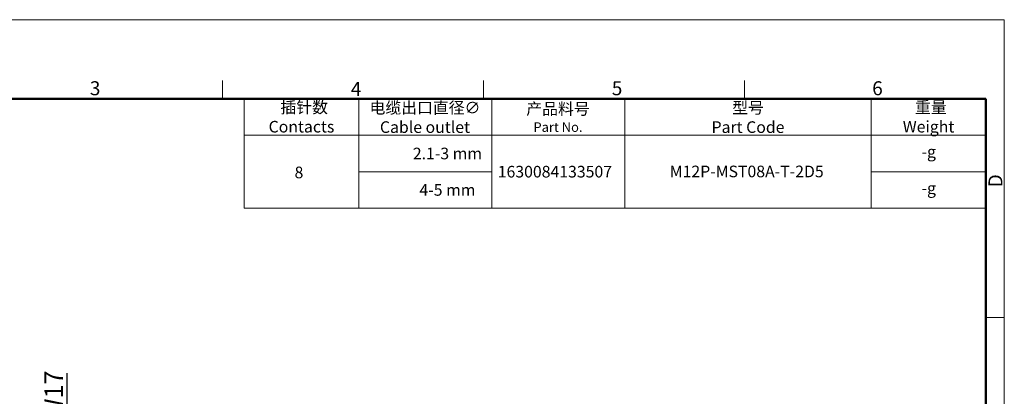
# Model space of a CAD drawing. Units: inches. Extents: x 2217 to 2514, y -1112 to -902.
# Drawn here: x 2327 to 2514, y -974 to -902 of the extents above; entities that cross this region are included whole.
import ezdxf

# ---------------------------------------------------------------- set-up
doc = ezdxf.new("R2010")
doc.units = ezdxf.units.IN
doc.header["$MEASUREMENT"] = 0
doc.layers.get('0').update_dxf_attribs({"lineweight": 30})
doc.layers.add('DIM', color=3, linetype='Continuous', lineweight=15)
doc.layers.add('图框', color=7, linetype='Continuous', lineweight=20)
doc.styles.add('Romans字体', font='romans.shx', dxfattribs={"width": 0.75})
doc.styles.get("Standard").update_dxf_attribs({"font": 'txt', "width": 0.75})
doc.dimstyles.new('01', dxfattribs={"dimtxt": 3.5, "dimasz": 2, "dimexe": 1.2, "dimexo": 0.2, "dimgap": 0.8, "dimtad": 1, "dimdec": 1, "dimdsep": 46, "dimtxsty": 'Romans字体', "dimcen": 0, "dimclrd": 1, "dimclre": 6, "dimclrt": 4, "dimazin": 2, "dimtfac": 1, "dimtdec": 1, "dimtofl": 0, "dimtmove": 0, "dimatfit": 3, "dimfxl": 1, "dimtolj": 1, "dimtzin": 0, "dimarcsym": 0})

# ---------------------------------------------------------------- blocks, each defined once
blk = doc.blocks.new('A4图框-NEW')
at = {"layer": '图框', "color": 1, "lineweight": 18}
for p in [(833.41, 690.53), (1130.41, 480.53)]:
    blk.add_line(p, (1130.41, 690.53), dxfattribs=at)
at = {"layer": '图框', "color": 6}
for p, q in [((982.02, 679.03), (982.02, 675.53)), ((1031.55, 679.03), (1031.55, 675.53)), ((1081.09, 679.03), (1081.09, 675.53)), ((1130.41, 634.07), (1126.93, 634.07))]:
    blk.add_line(p, q, dxfattribs=at)
at = {"layer": '图框', "lineweight": 50}
for p in [(836.91, 675.53), (1126.93, 484.34)]:
    blk.add_line(p, (1126.93, 675.53), dxfattribs=at)
at = {"layer": '图框', "color": 6, "char_height": 2.65, "width": 2.5579, "attachment_point": 1, "style": 'Romans字体'}
for s, insert in [('3', (956.83, 678.86)), ('4', (1006.37, 678.73)), ('5', (1055.9, 678.86)), ('6', (1105.33, 678.86))]:
    blk.add_mtext(s, dxfattribs=dict(at, insert=insert))
at = {"layer": '图框', "color": 6, "insert": (1127.4, 658.73), "char_height": 2.65, "width": 2.5579, "attachment_point": 1, "rotation": 90, "style": 'Romans字体'}
blk.add_mtext('D', dxfattribs=at)
blk = doc.blocks.new('*D754')
at = {"color": 1, "linetype": 'Continuous', "lineweight": -2}
for p, q in [((2335.67, -983.76), (2335.67, -969.41)), ((2335.67, -998.76), (2335.67, -985.76))]:
    blk.add_line(p, q, dxfattribs=at)
at = {"color": 6, "linetype": 'Continuous', "lineweight": -2}
for p, q in [((2338.23, -983.76), (2334.47, -983.76)), ((2338.23, -1000.76), (2334.47, -1000.76))]:
    blk.add_line(p, q, dxfattribs=at)
at = {"color": 1, "lineweight": 5}
for points in [[(2336.01, -985.76), (2335.34, -985.76), (2335.67, -983.76)], [(2335.34, -998.76), (2336.01, -998.76), (2335.67, -1000.76)]]:
    blk.add_solid(points, dxfattribs=at)
at = {"layer": 'Defpoints', "color": 0, "lineweight": 5}
for p in [(2335.67, -983.76), (2338.43, -983.76), (2338.43, -1000.76)]:
    blk.add_point(p, dxfattribs=at)
at = {"color": 4, "lineweight": 5, "insert": (2333.12, -975.08), "char_height": 3.5, "attachment_point": 5, "rotation": 90, "style": 'Romans字体'}
blk.add_mtext('\\A1;SW17', dxfattribs=at)

msp = doc.modelspace()

# ---------------------------------------------------------------- linework, layer by layer
at = {"layer": '图框', "linetype": 'Continuous'}
for p, q in [((2369.25, -917.36), (2510.07, -917.36)), ((2369.25, -917.36), (2369.25, -924.28)), ((2391.04, -917.36), (2391.04, -924.28)), ((2416.3, -917.36), (2416.3, -924.28)), ((2441.55, -917.36), (2441.55, -924.28)), ((2488.28, -917.36), (2488.28, -924.28)), ((2369.25, -924.28), (2510.07, -924.28)), ((2369.25, -924.28), (2510.07, -924.28)), ((2369.25, -924.28), (2369.25, -938.11)), ((2369.25, -924.28), (2510.07, -924.28)), ((2391.04, -924.28), (2391.04, -938.11)), ((2416.3, -924.28), (2416.3, -938.11)), ((2441.55, -924.28), (2441.55, -938.11)), ((2488.28, -924.28), (2488.28, -938.11)), ((2391.04, -931.2), (2416.3, -931.2)), ((2488.28, -931.2), (2510.07, -931.2)), ((2369.25, -938.11), (2510.07, -938.11)), ((2369.25, -938.11), (2510.07, -938.11))]:
    msp.add_line(p, q, dxfattribs=at)

# ---------------------------------------------------------------- block references
at = {"layer": 'DIM'}
msp.add_blockref('A4图框-NEW', (1383.15, -1592.9), dxfattribs=at)

# ---------------------------------------------------------------- texts
at = {"layer": '图框', "linetype": 'Continuous', "char_height": 2.2038, "attachment_point": 5}
for s, insert, width in [('{\\f仿宋_GB2312|b0|i0|c134|p49;\\W1.54121; }{\\C4;插针数}\\P{\\Fromans.SHX;\\C4;Contacts}', (2380.15, -920.82), 21.7963), ('{\\C4;电缆出口直径}{\\Fromans.SHX;\\C4;∅}\\P{\\Fromans.SHX;\\C4;Cable outlet}', (2403.59, -920.9), 25.0924), ('{\\f仿宋_GB2312|b0|i0|c134|p49;\\W1.28750; }{\\C4;重量}\\P{\\Fromans.SHX;\\C4;Weight}', (2499.18, -920.82), 21.7963), ('{\\C4;型号\\Fromans|c134;\\PPart Code}', (2464.91, -920.9), 46.7288)]:
    msp.add_mtext(s, dxfattribs=dict(at, insert=insert, width=width))
at = {"layer": '图框', "linetype": 'Continuous', "attachment_point": 5, "style": 'Romans字体'}
for s, insert, char_height, width in [('{\\f仿宋_GB2312|b0|i0|c134|p49;\\C4;产品料号}\\P{\\Fromans.shx;\\H0.81677x;\\C4;Part No.}', (2428.84, -920.9), 2.2038, 25.0924), ('{\\C4;  2.1-3 mm}', (2407.18, -927.74), 2.2038, 25.0924), ('{\\C4;8}', (2379.67, -931.33), 2.204, 21.7963), ('{\\C4;1630084133507}', (2428.25, -931.19), 2.2038, 25.0924), ('{\\C4;  4-5 mm}', (2407.18, -934.65), 2.2038, 25.0924)]:
    msp.add_mtext(s, dxfattribs=dict(at, insert=insert, char_height=char_height, width=width))
at = {"layer": '图框', "color": 4, "linetype": 'Continuous', "attachment_point": 5, "style": 'Romans字体'}
for s, insert, char_height, width in [('-g', (2499.21, -927.69), 2.204, 25.0924), ('{\\T0.95;\\C3;M12P-MST08A-T-2D5}', (2464.66, -931.15), 2.2038, 40.79), ('-g', (2499.21, -934.61), 2.204, 25.0924)]:
    msp.add_mtext(s, dxfattribs=dict(at, insert=insert, char_height=char_height, width=width))

# ---------------------------------------------------------------- dimensions: what is measured, and where the dimension line sits
at = {"color": 7, "linetype": 'Continuous', "lineweight": 5}
dim = msp.add_linear_dim(base=(2335.67, -983.76), p1=(2338.43, -1000.76), p2=(2338.43, -983.76), angle=270, text='SW<>', dimstyle='01', dxfattribs=at)
dim.commit()
dim.dimension.update_dxf_attribs({"geometry": '*D754', "text_midpoint": (2335.67, -975.08), "dimtype": 160})

doc.saveas('drawing.dxf')
